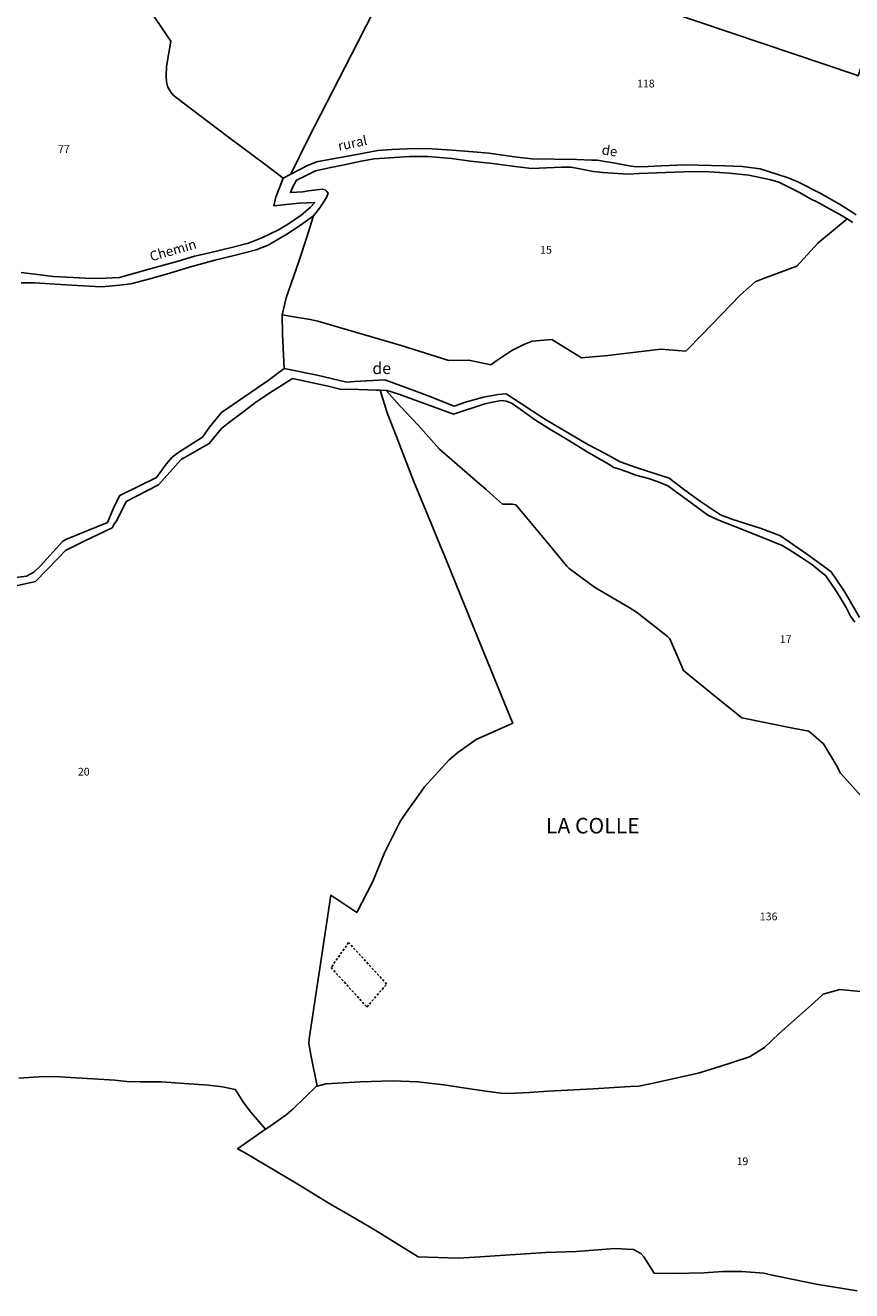
# Model space of a CAD drawing. Units: metres. Extents: x 1047541 to 1053721, y 6300240 to 6303790.
# Drawn here: x 1049613 to 1049826, y 6302264 to 6302590 of the extents above; entities that cross this region are included whole.
import ezdxf
from ezdxf.enums import TextEntityAlignment as Align

# ---------------------------------------------------------------- set-up
doc = ezdxf.new("R2010")
doc.units = ezdxf.units.M
doc.linetypes.add('TOPO1', pattern=[1, 0.6, -0.4])
for name, color, linetype in [('ig_cad_detail_lineaire', 252, 'TOPO1'), ('ig_cad_divers_texte', 8, 'CONTINUOUS'), ('ig_cad_hydro', 140, 'CONTINUOUS'), ('ig_cad_lieudit_texte', 210, 'CONTINUOUS'), ('ig_cad_nom_voie', 8, 'CONTINUOUS'), ('ig_cad_parcel', 3, 'CONTINUOUS'), ('ig_cad_parcel_num', 3, 'CONTINUOUS')]:
    doc.layers.add(name, color=color, linetype=linetype)
doc.styles.add('Times New Roman', font='times.ttf')

msp = doc.modelspace()

# ---------------------------------------------------------------- linework, layer by layer
at = {"layer": 'ig_cad_detail_lineaire'}
for points in [[(1049701.33, 6302337.38), (1049706.4, 6302343.3), (1049696.62, 6302354.01), (1049692.08, 6302347.55)], [(1049692.08, 6302347.55), (1049701.33, 6302337.38)]]:
    msp.add_lwpolyline(points, dxfattribs=at)
at = {"layer": 'ig_cad_hydro'}
for points in [[(1049828.43, 6302437.78), (1049825.44, 6302443.09), (1049824.34, 6302444.77), (1049821.07, 6302449.62), (1049819.13, 6302451.02), (1049814.7, 6302454.24), (1049808.03, 6302458.86), (1049803.08, 6302460.71), (1049795.51, 6302463.16), (1049792.54, 6302464.31), (1049787.35, 6302467.67), (1049783.37, 6302470.67), (1049779.31, 6302473.69), (1049771.02, 6302476.35), (1049766.7, 6302477.9), (1049762.83, 6302480.07), (1049758.35, 6302482.45), (1049752.03, 6302486.1), (1049746.96, 6302489.1), (1049741.24, 6302492.91), (1049737.23, 6302495.5), (1049735.15, 6302495.28), (1049731.43, 6302494.64), (1049726.99, 6302493.42), (1049723.8, 6302492.27), (1049717.09, 6302494.99), (1049713.67, 6302496.26), (1049705.97, 6302499.07), (1049698.14, 6302498.62), (1049696.05, 6302498.49), (1049688.51, 6302500.25), (1049679.99, 6302502.04), (1049679.99, 6302501.99), (1049675.89, 6302498.89), (1049663.81, 6302490.65), (1049660.74, 6302486.84), (1049658.92, 6302484.31), (1049652.78, 6302480.45), (1049651.09, 6302479.15), (1049649.54, 6302477.32), (1049647.07, 6302473.93), (1049637.57, 6302469.29), (1049636.15, 6302466.39), (1049634.44, 6302462.33), (1049623.86, 6302457.96), (1049622.85, 6302457.45), (1049617.11, 6302451.15), (1049615.43, 6302449.5), (1049613.5, 6302448.47), (1049608.73, 6302447.89)], [(1049610.87, 6302445.99), (1049615.87, 6302447.09), (1049621.56, 6302452.98), (1049623.55, 6302455.09), (1049628.57, 6302457.56), (1049635.58, 6302460.93), (1049636.24, 6302462.01), (1049636.85, 6302462.84), (1049639.23, 6302467.68), (1049641.92, 6302469.12), (1049647.6, 6302472.04), (1049653.41, 6302478.52), (1049660.67, 6302482.65), (1049663.81, 6302486.54), (1049665.57, 6302487.93), (1049669.64, 6302490.98), (1049672.63, 6302493.36), (1049677.01, 6302496.18), (1049682.11, 6302499.45), (1049691.37, 6302497.41), (1049694.41, 6302496.66), (1049699.21, 6302496.57), (1049703.73, 6302496.44), (1049704.78, 6302496.4), (1049706.32, 6302496.35), (1049706.56, 6302496.33), (1049709.58, 6302495.42), (1049723.68, 6302490.19), (1049731.73, 6302492.91), (1049734.2, 6302493.43), (1049735.99, 6302493.73), (1049737.37, 6302493.58), (1049738.81, 6302492.96), (1049741.5, 6302491.05), (1049744.83, 6302488.72), (1049748.52, 6302486.32), (1049750.87, 6302484.97), (1049753.45, 6302483.42), (1049758.14, 6302480.52), (1049760.43, 6302479.21), (1049763.14, 6302477.64), (1049765.03, 6302476.5), (1049766.21, 6302476.14), (1049768.45, 6302475.33), (1049770.72, 6302474.53), (1049773.98, 6302473.61), (1049776.5, 6302472.75), (1049779, 6302471.76), (1049785, 6302467.38), (1049789.26, 6302464.22), (1049791.88, 6302463), (1049796.29, 6302461.25), (1049803.8, 6302458.29), (1049808.46, 6302456.38), (1049810.2, 6302455.34), (1049813.24, 6302453.38), (1049816.07, 6302451.43), (1049819.76, 6302448.51), (1049822.45, 6302444.52), (1049824.97, 6302440.36), (1049826.06, 6302438.11), (1049827.23, 6302436.62)]]:
    msp.add_lwpolyline(points, dxfattribs=at)
at = {"layer": 'ig_cad_parcel'}
for points in [[(1049714.17, 6302616.02), (1049719.93, 6302627.37), (1049735.52, 6302657.69), (1049754.15, 6302643.75), (1049774.03, 6302628.95), (1049781.58, 6302623.12), (1049822.4, 6302608.92), (1049836.94, 6302603.79), (1049828.07, 6302577.49), (1049827.48, 6302577.69), (1049771.07, 6302596.74), (1049737.63, 6302608.18)], [(1049687.57, 6302541.38), (1049685.76, 6302535.57), (1049683.85, 6302529.84), (1049680.47, 6302520.22), (1049679.5, 6302515.83), (1049681.46, 6302515.52), (1049686.71, 6302514.66), (1049688.67, 6302514.16), (1049710.18, 6302507.9), (1049722.49, 6302504.09), (1049727.65, 6302504.19), (1049733.33, 6302502.95), (1049734.81, 6302504.02), (1049738.7, 6302506.64), (1049741.79, 6302508.21), (1049743.93, 6302509.04), (1049749.05, 6302509.45), (1049756.72, 6302504.71), (1049763.46, 6302505.33), (1049777.13, 6302506.95), (1049783.59, 6302506.5), (1049787.96, 6302510.95), (1049797.64, 6302520.93), (1049801.5, 6302524.32), (1049803.67, 6302525.16), (1049812.26, 6302528.38), (1049817.62, 6302534.33), (1049825.23, 6302540.55), (1049823.93, 6302541.35), (1049817.58, 6302544.86), (1049815.76, 6302545.78), (1049812.92, 6302547.35), (1049809.34, 6302549.14), (1049807.59, 6302550), (1049805.57, 6302550.66), (1049799.86, 6302551.81), (1049794.81, 6302552.35), (1049791.02, 6302552.61), (1049788.1, 6302552.79), (1049783.14, 6302552.69), (1049778.46, 6302552.55), (1049771.57, 6302552.28), (1049768.75, 6302552.08), (1049767.39, 6302552.15), (1049762.2, 6302552.56), (1049759.67, 6302552.78), (1049755.86, 6302553.56), (1049753.94, 6302553.92), (1049751.53, 6302553.88), (1049745.8, 6302553.66), (1049743.75, 6302553.59), (1049738.88, 6302554.16), (1049733.74, 6302554.83), (1049728.06, 6302555.45), (1049723.14, 6302556.12), (1049717.03, 6302556.67), (1049712.34, 6302556.67), (1049707.16, 6302556.32), (1049703.21, 6302556.05), (1049699.83, 6302555.46), (1049695.42, 6302554.53), (1049692.02, 6302553.84), (1049688.05, 6302553), (1049685.45, 6302551.68), (1049683.13, 6302550.55), (1049682.13, 6302548.67), (1049681.59, 6302547.33), (1049684.79, 6302547.51), (1049686.3, 6302547.78), (1049689.82, 6302548.27), (1049690.55, 6302548.07), (1049691, 6302547.63), (1049691.31, 6302547.22), (1049690.9, 6302546.06), (1049689.15, 6302543.38)]]:
    msp.add_lwpolyline(points, close=True, dxfattribs=at)
for points in [[(1049641.85, 6302599.56), (1049648.54, 6302589.61), (1049650.78, 6302586.42), (1049649.65, 6302579.86), (1049649.54, 6302577.44), (1049649.66, 6302575.88), (1049650.01, 6302574.52), (1049650.65, 6302573.38), (1049651.38, 6302572.49), (1049655.76, 6302569.09), (1049665.94, 6302561.42), (1049674.99, 6302554.66), (1049679.72, 6302551.07), (1049681.67, 6302552.09), (1049686.21, 6302561.24), (1049698.94, 6302585.99), (1049714.17, 6302616.02)], [(1049714.17, 6302616.02), (1049698.94, 6302585.99), (1049686.21, 6302561.24), (1049681.67, 6302552.09), (1049685.8, 6302554.27), (1049688.34, 6302555.28), (1049692.5, 6302556.08), (1049696.4, 6302556.76), (1049704.18, 6302558.17), (1049707.71, 6302558.48), (1049713.77, 6302558.7), (1049718.16, 6302558.59), (1049723.29, 6302558.31), (1049728.76, 6302557.89), (1049732.8, 6302557.48), (1049739.4, 6302556.6), (1049743.91, 6302556.01), (1049755.52, 6302555.84), (1049759.32, 6302555.73), (1049760.77, 6302555.67), (1049762.23, 6302555.48), (1049764.87, 6302555.06), (1049769.01, 6302554.25), (1049770.78, 6302554), (1049773.85, 6302554.04), (1049777.24, 6302554.25), (1049783.33, 6302554.49), (1049793.66, 6302554.21), (1049798.18, 6302554.04), (1049802.82, 6302553.45), (1049807.36, 6302552.04), (1049810, 6302551.18), (1049812.5, 6302550.12), (1049818.25, 6302547.19), (1049823.28, 6302544.36), (1049826.3, 6302542.44), (1049827.57, 6302541.58)], [(1049612.17, 6302526.73), (1049617.01, 6302526.11), (1049620.38, 6302525.73), (1049625.53, 6302525.42), (1049630.19, 6302525.22), (1049633.95, 6302525.25), (1049637.48, 6302525.46), (1049645.45, 6302527.66), (1049652.66, 6302529.63), (1049656.84, 6302530.97), (1049660.39, 6302531.76), (1049666.78, 6302533.32), (1049670.78, 6302534.35), (1049674.24, 6302535.68), (1049678.54, 6302537.73), (1049681.13, 6302539.26), (1049684.37, 6302541.49), (1049686.66, 6302543.52), (1049687.88, 6302544.81), (1049683.78, 6302544.62), (1049677.35, 6302543.9), (1049677.8, 6302546.17), (1049679.72, 6302551.07), (1049674.99, 6302554.66), (1049665.94, 6302561.42), (1049655.76, 6302569.09), (1049651.38, 6302572.49), (1049650.65, 6302573.38), (1049650.01, 6302574.52), (1049649.66, 6302575.88), (1049649.54, 6302577.44), (1049649.65, 6302579.86), (1049650.78, 6302586.42), (1049648.54, 6302589.61), (1049641.85, 6302599.56)], [(1049827.48, 6302577.69), (1049771.07, 6302596.74)], [(1049608.73, 6302447.89), (1049613.5, 6302448.47), (1049615.43, 6302449.5), (1049617.11, 6302451.15), (1049622.85, 6302457.45), (1049623.86, 6302457.96), (1049634.44, 6302462.33), (1049636.15, 6302466.39), (1049637.57, 6302469.29), (1049647.07, 6302473.93), (1049649.54, 6302477.32), (1049651.09, 6302479.15), (1049652.78, 6302480.45), (1049658.92, 6302484.31), (1049660.74, 6302486.84), (1049663.81, 6302490.65), (1049675.89, 6302498.89), (1049679.99, 6302501.99), (1049679.99, 6302502.04), (1049679.54, 6302510.82), (1049679.5, 6302515.83), (1049680.47, 6302520.22), (1049683.85, 6302529.84), (1049685.76, 6302535.57), (1049687.57, 6302541.38), (1049684.21, 6302538.96), (1049680.69, 6302536.6), (1049675.86, 6302533.8), (1049672.72, 6302532.58), (1049667.39, 6302531.2), (1049662.13, 6302529.96), (1049655.55, 6302528.16), (1049649.64, 6302526.28), (1049645.31, 6302525.1), (1049640.46, 6302523.83), (1049637.55, 6302523.51), (1049632.84, 6302523.07), (1049631.25, 6302523.11), (1049626.6, 6302523.36), (1049620.92, 6302523.77), (1049615.7, 6302524.12), (1049612.15, 6302524.08)], [(1049828.43, 6302437.78), (1049825.44, 6302443.09), (1049824.34, 6302444.77), (1049821.07, 6302449.62), (1049819.13, 6302451.02), (1049814.7, 6302454.24), (1049808.03, 6302458.86), (1049803.08, 6302460.71), (1049795.51, 6302463.16), (1049792.54, 6302464.31), (1049787.35, 6302467.67), (1049783.37, 6302470.67), (1049779.31, 6302473.69), (1049771.02, 6302476.35), (1049766.7, 6302477.9), (1049762.83, 6302480.07), (1049758.35, 6302482.45), (1049752.03, 6302486.1), (1049746.96, 6302489.1), (1049741.24, 6302492.91), (1049737.23, 6302495.5), (1049735.15, 6302495.28), (1049731.43, 6302494.64), (1049726.99, 6302493.42), (1049723.8, 6302492.27), (1049717.09, 6302494.99), (1049713.67, 6302496.26), (1049705.97, 6302499.07), (1049698.14, 6302498.62), (1049696.05, 6302498.49), (1049688.51, 6302500.25), (1049679.99, 6302502.04), (1049679.54, 6302510.82), (1049679.5, 6302515.83), (1049681.46, 6302515.52), (1049686.71, 6302514.66), (1049688.67, 6302514.16), (1049710.18, 6302507.9), (1049722.49, 6302504.09), (1049727.65, 6302504.19), (1049733.33, 6302502.95), (1049734.81, 6302504.02), (1049738.7, 6302506.64), (1049741.79, 6302508.21), (1049743.93, 6302509.04), (1049749.05, 6302509.45), (1049756.72, 6302504.71), (1049763.46, 6302505.33), (1049777.13, 6302506.95), (1049783.59, 6302506.5), (1049787.96, 6302510.95), (1049797.64, 6302520.93), (1049801.5, 6302524.32), (1049803.67, 6302525.16), (1049812.26, 6302528.38), (1049817.62, 6302534.33), (1049825.23, 6302540.55), (1049826.73, 6302539.63)], [(1049611.52, 6302319.03), (1049617.96, 6302319.45), (1049622.14, 6302319.43), (1049632, 6302318.79), (1049636.26, 6302318.5), (1049639.42, 6302318.21), (1049642.9, 6302318.13), (1049648.33, 6302318.1), (1049654.24, 6302317.68), (1049660.42, 6302317.21), (1049664.09, 6302316.79), (1049667.35, 6302316.15), (1049667.77, 6302315.49), (1049669.49, 6302312.78), (1049671.36, 6302310.31), (1049675.19, 6302305.88), (1049675.73, 6302306.26), (1049680.46, 6302309.59), (1049682.31, 6302311.13), (1049688.3, 6302316.95), (1049688.51, 6302317.01), (1049686.92, 6302324.63), (1049686.33, 6302327.96), (1049686.47, 6302329.18), (1049691.03, 6302359.32), (1049692.03, 6302366.26), (1049698.69, 6302361.73), (1049702.82, 6302369.72), (1049705.83, 6302377.12), (1049709.89, 6302385.21), (1049711.89, 6302388.16), (1049714.78, 6302392.18), (1049716.2, 6302394.15), (1049722.52, 6302401.11), (1049724.77, 6302402.98), (1049729.53, 6302406.34), (1049738.96, 6302410.58), (1049738.39, 6302411.92), (1049730.92, 6302430.28), (1049725.62, 6302443.14), (1049721.57, 6302453.11), (1049720.67, 6302455.38), (1049717.17, 6302463.94), (1049713.36, 6302473.02), (1049708.86, 6302484.6), (1049706.54, 6302490.54), (1049704.78, 6302496.4), (1049703.73, 6302496.44), (1049699.21, 6302496.57), (1049694.41, 6302496.66), (1049691.37, 6302497.41), (1049682.11, 6302499.45), (1049677.01, 6302496.18), (1049672.63, 6302493.36), (1049669.64, 6302490.98), (1049665.57, 6302487.93), (1049663.81, 6302486.54), (1049660.67, 6302482.65), (1049653.41, 6302478.52), (1049647.6, 6302472.04), (1049641.92, 6302469.12), (1049639.23, 6302467.68), (1049636.85, 6302462.84), (1049636.24, 6302462.01), (1049635.58, 6302460.93), (1049628.57, 6302457.56), (1049623.55, 6302455.09), (1049621.56, 6302452.98), (1049615.87, 6302447.09), (1049610.87, 6302445.99)], [(1049830.6, 6302389.89), (1049823.49, 6302397.69), (1049822.35, 6302399.79), (1049819.12, 6302405.24), (1049815.33, 6302408.52), (1049811.25, 6302409.29), (1049798.09, 6302411.98), (1049790.07, 6302418.41), (1049783.03, 6302424.11), (1049782.09, 6302426.36), (1049779.49, 6302432.35), (1049778.8, 6302432.96), (1049777.27, 6302434.23), (1049771.13, 6302439.03), (1049768.98, 6302440.4), (1049766.95, 6302441.58), (1049762.34, 6302444.25), (1049760.07, 6302445.59), (1049753.51, 6302450.47), (1049752.87, 6302451.07), (1049748.48, 6302456.39), (1049742.92, 6302463.11), (1049739.78, 6302466.89), (1049738.84, 6302467.05), (1049736.34, 6302467.01), (1049733.17, 6302469.79), (1049731.97, 6302470.86), (1049730.5, 6302472.14), (1049720.05, 6302481.22), (1049714.52, 6302487.43), (1049709.87, 6302492.3), (1049706.32, 6302496.35), (1049704.78, 6302496.4), (1049706.54, 6302490.54), (1049708.86, 6302484.6), (1049713.36, 6302473.02), (1049717.17, 6302463.94), (1049720.67, 6302455.38), (1049721.57, 6302453.11), (1049725.62, 6302443.14), (1049730.92, 6302430.28), (1049738.39, 6302411.92), (1049738.96, 6302410.58), (1049729.53, 6302406.34), (1049724.77, 6302402.98), (1049722.52, 6302401.11), (1049716.2, 6302394.15), (1049714.78, 6302392.18), (1049711.89, 6302388.16), (1049709.89, 6302385.21), (1049705.83, 6302377.12), (1049702.82, 6302369.72), (1049698.69, 6302361.73), (1049692.03, 6302366.26), (1049691.03, 6302359.32), (1049686.47, 6302329.18), (1049686.33, 6302327.96), (1049686.92, 6302324.63), (1049688.51, 6302317.01), (1049690.77, 6302317.59), (1049699.65, 6302318.07), (1049707.92, 6302318.37), (1049714.49, 6302318.07), (1049721.21, 6302317.31), (1049728.47, 6302316.18), (1049732.11, 6302315.7), (1049735.84, 6302315.15), (1049737.91, 6302315.11), (1049743.23, 6302315.34), (1049748.06, 6302315.74), (1049759.71, 6302316.3), (1049769.26, 6302316.9), (1049771.51, 6302317.01), (1049774.8, 6302317.68), (1049786.81, 6302320.38), (1049792.09, 6302321.98), (1049800, 6302324.57), (1049803.86, 6302326.97), (1049807.72, 6302330.58), (1049816.68, 6302338.59), (1049819.05, 6302340.74), (1049823.3, 6302341.9), (1049835.82, 6302340.7)], [(1049830.6, 6302389.89), (1049823.49, 6302397.69), (1049822.35, 6302399.79), (1049819.12, 6302405.24), (1049815.33, 6302408.52), (1049811.25, 6302409.29), (1049798.09, 6302411.98), (1049790.07, 6302418.41), (1049783.03, 6302424.11), (1049782.09, 6302426.36), (1049779.49, 6302432.35), (1049778.8, 6302432.96), (1049777.27, 6302434.23), (1049771.13, 6302439.03), (1049768.98, 6302440.4), (1049766.95, 6302441.58), (1049762.34, 6302444.25), (1049760.07, 6302445.59), (1049753.51, 6302450.47), (1049752.87, 6302451.07), (1049748.48, 6302456.39), (1049742.92, 6302463.11), (1049739.78, 6302466.89), (1049738.84, 6302467.05), (1049736.34, 6302467.01), (1049733.17, 6302469.79), (1049731.97, 6302470.86), (1049730.5, 6302472.14), (1049720.05, 6302481.22), (1049714.52, 6302487.43), (1049709.87, 6302492.3), (1049706.32, 6302496.35), (1049706.56, 6302496.33), (1049709.58, 6302495.42), (1049723.68, 6302490.19), (1049731.73, 6302492.91), (1049734.2, 6302493.43), (1049735.99, 6302493.73), (1049737.37, 6302493.58), (1049738.81, 6302492.96), (1049741.5, 6302491.05), (1049744.83, 6302488.72), (1049748.52, 6302486.32), (1049750.87, 6302484.97), (1049753.45, 6302483.42), (1049758.14, 6302480.52), (1049760.43, 6302479.21), (1049763.14, 6302477.64), (1049765.03, 6302476.5), (1049766.21, 6302476.14), (1049768.45, 6302475.33), (1049770.72, 6302474.53), (1049773.98, 6302473.61), (1049776.5, 6302472.75), (1049779, 6302471.76), (1049785, 6302467.38), (1049789.26, 6302464.22), (1049791.88, 6302463), (1049796.29, 6302461.25), (1049803.8, 6302458.29), (1049808.46, 6302456.38), (1049810.2, 6302455.34), (1049813.24, 6302453.38), (1049816.07, 6302451.43), (1049819.76, 6302448.51), (1049822.45, 6302444.52), (1049824.97, 6302440.36), (1049826.06, 6302438.11), (1049827.23, 6302436.62)], [(1049835.82, 6302340.7), (1049823.3, 6302341.9), (1049819.05, 6302340.74), (1049816.68, 6302338.59), (1049807.72, 6302330.58), (1049803.86, 6302326.97), (1049800, 6302324.57), (1049792.09, 6302321.98), (1049786.81, 6302320.38), (1049774.8, 6302317.68), (1049771.51, 6302317.01), (1049769.26, 6302316.9), (1049759.71, 6302316.3), (1049748.06, 6302315.74), (1049743.23, 6302315.34), (1049737.91, 6302315.11), (1049735.84, 6302315.15), (1049732.11, 6302315.7), (1049728.47, 6302316.18), (1049721.21, 6302317.31), (1049714.49, 6302318.07), (1049707.92, 6302318.37), (1049699.65, 6302318.07), (1049690.77, 6302317.59), (1049688.51, 6302317.01), (1049688.3, 6302316.95), (1049682.31, 6302311.13), (1049680.46, 6302309.59), (1049675.73, 6302306.26), (1049675.19, 6302305.88), (1049667.98, 6302300.87), (1049669.71, 6302299.91), (1049683.47, 6302291.7), (1049691.37, 6302286.88), (1049698.65, 6302282.73), (1049703.47, 6302279.88), (1049714.51, 6302273.02), (1049724.89, 6302272.63), (1049729.17, 6302272.88), (1049747.45, 6302274.11), (1049755.39, 6302274.39), (1049765.27, 6302275.1), (1049770.07, 6302274.9), (1049772.03, 6302273.87), (1049772.81, 6302272.95), (1049775.45, 6302268.74), (1049780.45, 6302268.71), (1049788.23, 6302268.89), (1049793.14, 6302269.22), (1049798.06, 6302269.22), (1049803.69, 6302268.74), (1049805.1, 6302268.44), (1049817.27, 6302265.97), (1049827.85, 6302264.26)], [(1049827.85, 6302264.26), (1049817.27, 6302265.97), (1049805.1, 6302268.44), (1049803.69, 6302268.74), (1049798.06, 6302269.22), (1049793.14, 6302269.22), (1049788.23, 6302268.89), (1049780.45, 6302268.71), (1049775.45, 6302268.74), (1049772.81, 6302272.95), (1049772.03, 6302273.87), (1049770.07, 6302274.9), (1049765.27, 6302275.1), (1049755.39, 6302274.39), (1049747.45, 6302274.11), (1049729.17, 6302272.88), (1049724.89, 6302272.63), (1049714.51, 6302273.02), (1049703.47, 6302279.88), (1049698.65, 6302282.73), (1049691.37, 6302286.88), (1049683.47, 6302291.7), (1049669.71, 6302299.91), (1049667.98, 6302300.87), (1049675.19, 6302305.88), (1049671.36, 6302310.31), (1049669.49, 6302312.78), (1049667.77, 6302315.49), (1049667.35, 6302316.15), (1049664.09, 6302316.79), (1049660.42, 6302317.21), (1049654.24, 6302317.68), (1049648.33, 6302318.1), (1049642.9, 6302318.13), (1049639.42, 6302318.21), (1049636.26, 6302318.5), (1049632, 6302318.79), (1049622.14, 6302319.43), (1049617.96, 6302319.45), (1049611.52, 6302319.03)]]:
    msp.add_lwpolyline(points, dxfattribs=at)

# ---------------------------------------------------------------- texts
at = {"layer": 'ig_cad_divers_texte', "style": 'Times New Roman'}
msp.add_text('de', height=3, dxfattribs=at).set_placement((1049702.74, 6302499.63), align=Align.BOTTOM_LEFT)
at = {"layer": 'ig_cad_lieudit_texte', "style": 'Times New Roman'}
msp.add_text('LA COLLE', height=4, dxfattribs=at).set_placement((1049747.52, 6302380.89), align=Align.BOTTOM_LEFT)
at = {"layer": 'ig_cad_nom_voie', "style": 'Times New Roman'}
for s, rotation, p in [('rural', 11.9, (1049694.29, 6302557.35)), ('de', 350.3, (1049761.63, 6302556.5)), ('Chemin', 16.1, (1049645.94, 6302528.85))]:
    msp.add_text(s, height=2.5, rotation=rotation, dxfattribs=at).set_placement(p, align=Align.BOTTOM_LEFT)
at = {"layer": 'ig_cad_parcel_num', "style": 'Times New Roman'}
for s, p in [('118', (1049771.02, 6302573.84)), ('77', (1049621.64, 6302556.93)), ('15', (1049746.02, 6302530.97)), ('17', (1049807.85, 6302430.59)), ('20', (1049626.77, 6302396.43)), ('136', (1049802.7, 6302359.12)), ('19', (1049796.7, 6302296))]:
    msp.add_text(s, height=2, dxfattribs=at).set_placement(p, align=Align.BOTTOM_LEFT)

doc.saveas('drawing.dxf')
